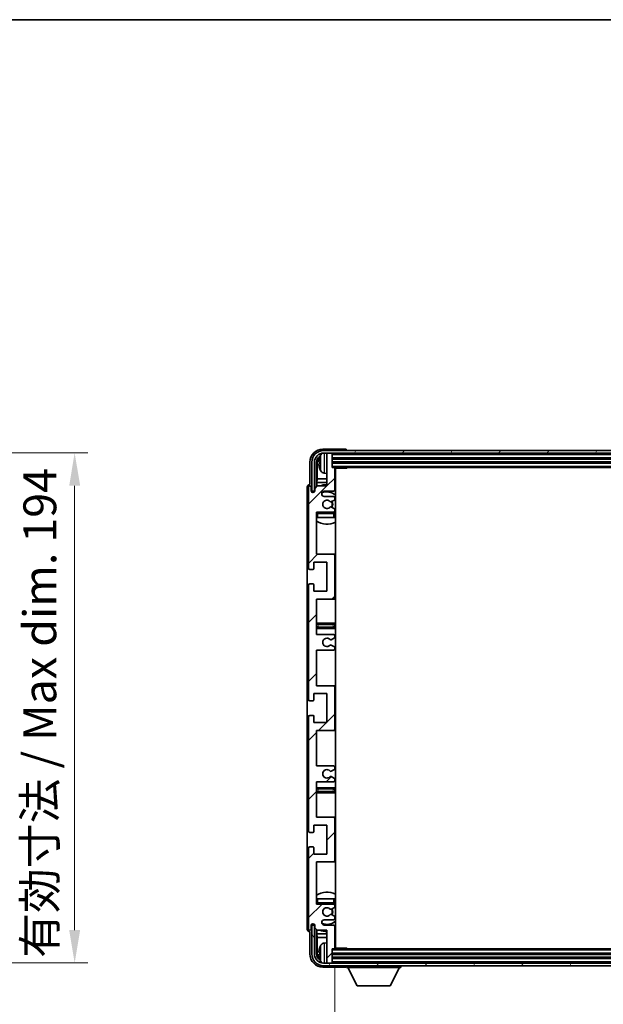
# Model space of a CAD drawing. Units: millimetres. Extents: x 0 to 11214, y 0 to 1686.
# Drawn here: x 3794 to 4015, y 1031 to 1405 of the extents above; entities that cross this region are included whole.
import ezdxf

# ---------------------------------------------------------------- set-up
doc = ezdxf.new("R2010")
doc.units = ezdxf.units.MM
doc.header["$LTSCALE"] = 6
doc.layers.get('Defpoints').update_dxf_attribs({"lineweight": 25})
for name, color, linetype, lineweight in [('Border (ISO)', 7, 'Continuous', 35), ('Dimension (ISO)', 7, 'Continuous', 18), ('Hatch (ISO)', 1, 'Continuous', 18), ('Symbol (ISO)', 7, 'Continuous', 18), ('Visible (ISO)', 7, 'Continuous', 35), ('Visible Narrow (ISO)', 7, 'Continuous', 25)]:
    doc.layers.add(name, color=color, linetype=linetype, lineweight=lineweight)
doc.styles.add('Note Text (TK)', font='txt')
doc.dimstyles.new('Default - Method 1b (TK)', dxfattribs={"dimscale": 6, "dimtxt": 2.5, "dimasz": 2.5, "dimexe": 1, "dimexo": 1.5, "dimgap": 1, "dimtad": 1, "dimtoh": 1, "dimrnd": 1e-08, "dimdsep": 46, "dimtxsty": 'Note Text (TK)', "dimcen": 0.09, "dimdle": 5, "dimclrd": 100, "dimclre": 100, "dimclrt": 7, "dimadec": 1, "dimazin": 1, "dimtfac": 1, "dimtmove": 0, "dimatfit": 3, "dimfxl": 1, "dimtolj": 1, "dimlwd": -1, "dimlwe": -1, "dimarcsym": 0})
doc.dimstyles.new('Default - Method 1b (TK)$7', dxfattribs={"dimscale": 6, "dimtxt": 2.5, "dimasz": 2.5, "dimexe": 1, "dimexo": 1.5, "dimgap": 1, "dimtad": 1, "dimtoh": 1, "dimrnd": 1e-08, "dimdsep": 46, "dimtxsty": 'Note Text (TK)', "dimcen": 0.09, "dimdle": 5, "dimclrd": 100, "dimclre": 100, "dimclrt": 7, "dimadec": 1, "dimazin": 1, "dimtfac": 1, "dimtmove": 0, "dimatfit": 3, "dimfxl": 1, "dimtolj": 1, "dimlwd": -1, "dimlwe": -1, "dimarcsym": 0})

# ---------------------------------------------------------------- blocks, each defined once
blk = doc.blocks.new('図面枠 tk図枠')
at = {"layer": 'Border (ISO)'}
blk.add_line((14.5, 289), (405.5, 289), dxfattribs=at)
blk = doc.blocks.new('*D74')
at = {"layer": 'Defpoints', "color": 0}
for p in [(3719.49, 1240.27), (3814.49, 1240.27), (3719.49, 1046.27)]:
    blk.add_point(p, dxfattribs=at)
at = {"layer": 'Dimension (ISO)', "color": 100}
for p, q in [((3726.99, 1240.27), (3819.49, 1240.27)), ((3814.49, 1058.77), (3814.49, 1227.77)), ((3726.99, 1046.27), (3819.49, 1046.27))]:
    blk.add_line(p, q, dxfattribs=at)
for points in [[(3812.41, 1227.77), (3816.58, 1227.77), (3814.49, 1240.27)], [(3812.41, 1058.77), (3816.58, 1058.77), (3814.49, 1046.27)]]:
    blk.add_solid(points, dxfattribs=at)
at = {"layer": 'Dimension (ISO)', "color": 7, "insert": (3801.25, 1048.2), "char_height": 12.5, "attachment_point": 4, "rotation": 90, "style": 'Note Text (TK)'}
blk.add_mtext('\\A1;\\fＭＳ Ｐゴシック|b0|i0;\\H12.5000;有効寸法 / Max dim. 194', dxfattribs=at)
blk = doc.blocks.new('*D77')
at = {"layer": 'Defpoints', "color": 0}
for p in [(3913.41, 1051.98), (4212.41, 1051.98), (4212.41, 988.87)]:
    blk.add_point(p, dxfattribs=at)
at = {"layer": 'Dimension (ISO)', "color": 100}
for p, q in [((3913.41, 1044.48), (3913.41, 983.87)), ((4212.41, 1044.48), (4212.41, 983.87)), ((3925.91, 988.87), (4199.91, 988.87))]:
    blk.add_line(p, q, dxfattribs=at)
for points in [[(3925.91, 990.95), (3925.91, 986.78), (3913.41, 988.87)], [(4199.91, 990.95), (4199.91, 986.78), (4212.41, 988.87)]]:
    blk.add_solid(points, dxfattribs=at)
at = {"layer": 'Dimension (ISO)', "color": 7, "insert": (3968.06, 1002.11), "char_height": 12.5, "attachment_point": 4, "style": 'Note Text (TK)'}
blk.add_mtext('\\A1;\\fＭＳ Ｐゴシック|b0|i0;\\H12.5000;有効寸法 / Max dim. 299', dxfattribs=at)

msp = doc.modelspace()

# ---------------------------------------------------------------- hatches: boundary and pattern name
at = {"layer": 'Hatch (ISO)'}
h = msp.add_hatch(dxfattribs=at)
h.set_pattern_fill('ANSI31', color=256, scale=127, style=0)
h.set_pattern_definition([(45, (2283.5, -40), (-11.22532, 11.22532), [])])
edge = h.paths.add_edge_path()
edge.add_line((3906.4109, 1171.1847), (3906.4109, 1184.6847))
edge.add_line((3906.4109, 1184.6847), (3912.9109, 1184.6847))
edge.add_ellipse((3912.9109, 1185.1847), major_axis=(0, -0.5), ratio=1, start_angle=0, end_angle=90)
edge.add_line((3913.4109, 1185.1847), (3913.4109, 1201.1847))
edge.add_ellipse((3912.9109, 1201.1847), major_axis=(0.5, 0), ratio=1, start_angle=0, end_angle=90)
edge.add_line((3912.9109, 1201.6847), (3906.4109, 1201.6847))
edge.add_line((3906.4109, 1201.6847), (3906.4109, 1217.6847))
edge.add_line((3906.4109, 1217.6847), (3912.9109, 1217.6847))
edge.add_ellipse((3912.9109, 1218.1847), major_axis=(0, -0.5), ratio=1, start_angle=0, end_angle=90)
edge.add_line((3913.4109, 1218.1847), (3913.4109, 1218.7794))
edge.add_ellipse((3913.1109, 1218.7794), major_axis=(0.3, 0), ratio=1, start_angle=0, end_angle=60)
edge.add_line((3913.2609, 1219.0393), (3912.2125, 1219.6445))
edge.add_ellipse((3912.0625, 1219.3847), major_axis=(0.15, 0.2598), ratio=1, start_angle=0, end_angle=30)
edge.add_line((3912.0625, 1219.6847), (3911.7965, 1219.6847))
edge.add_ellipse((3911.7965, 1219.3847), major_axis=(0, 0.3), ratio=1, start_angle=0, end_angle=46.826449)
edge.add_ellipse((3910.4109, 1220.6847), major_axis=(1.1669, -1.0947), ratio=1, start_angle=86.347102, end_angle=360, ccw=False)
edge.add_ellipse((3911.7965, 1221.9847), major_axis=(-0.2188, -0.2053), ratio=1, start_angle=0, end_angle=46.826449)
edge.add_line((3911.7965, 1221.6847), (3912.0625, 1221.6847))
edge.add_ellipse((3912.0625, 1221.9847), major_axis=(0, -0.3), ratio=1, start_angle=0, end_angle=30)
edge.add_line((3912.2125, 1221.7249), (3913.2609, 1222.3301))
edge.add_ellipse((3913.1109, 1222.59), major_axis=(0.15, -0.2598), ratio=1, start_angle=0, end_angle=60)
edge.add_line((3913.4109, 1222.59), (3913.4109, 1223.1847))
edge.add_ellipse((3912.9109, 1223.1847), major_axis=(0.5, 0), ratio=1, start_angle=0, end_angle=90)
edge.add_line((3912.9109, 1223.6847), (3909.4109, 1223.6847))
edge.add_ellipse((3909.4109, 1224.6847), major_axis=(0, -1), ratio=1, start_angle=180, end_angle=360, ccw=False)
edge.add_line((3909.4109, 1225.6847), (3912.9109, 1225.6847))
edge.add_ellipse((3912.9109, 1226.1847), major_axis=(0, -0.5), ratio=1, start_angle=0, end_angle=90)
edge.add_line((3913.4109, 1226.1847), (3913.4109, 1234.3847))
edge.add_ellipse((3913.1109, 1234.3847), major_axis=(0.3, 0), ratio=1, start_angle=0, end_angle=90)
edge.add_line((3913.1109, 1234.6847), (3912.4109, 1234.6847))
edge.add_line((3912.4109, 1234.6847), (3912.4109, 1239.8847))
edge.add_ellipse((3912.1109, 1239.8847), major_axis=(0.3, 0), ratio=1, start_angle=0, end_angle=90)
edge.add_line((3912.1109, 1240.1847), (3910.7109, 1240.1847))
edge.add_ellipse((3910.7109, 1239.8847), major_axis=(0, 0.3), ratio=1, start_angle=0, end_angle=90)
edge.add_line((3910.4109, 1239.8847), (3910.4109, 1227.6847))
edge.add_line((3910.4109, 1227.6847), (3906.7609, 1227.6847))
edge.add_line((3906.7609, 1227.6847), (3905.7609, 1226.6847))
edge.add_line((3905.7609, 1226.6847), (3905.7609, 1225.7847))
edge.add_ellipse((3905.0859, 1225.8644), major_axis=(0.675, -0.0797), ratio=1, start_angle=193.465843, end_angle=360, ccw=False)
edge.add_line((3904.4109, 1225.7847), (3904.4109, 1227.1847))
edge.add_ellipse((3903.9109, 1227.1847), major_axis=(0.5, 0), ratio=1, start_angle=0, end_angle=180)
edge.add_line((3903.4109, 1227.1847), (3903.4109, 1196.4347))
edge.add_ellipse((3903.9109, 1196.4347), major_axis=(-0.5, 0), ratio=1, start_angle=0, end_angle=90)
edge.add_line((3903.9109, 1195.9347), (3905.1109, 1195.9347))
edge.add_ellipse((3905.1109, 1196.2347), major_axis=(0, -0.3), ratio=1, start_angle=0, end_angle=90)
edge.add_line((3905.4109, 1196.2347), (3905.4109, 1198.6847))
edge.add_line((3905.4109, 1198.6847), (3910.4109, 1198.6847))
edge.add_line((3910.4109, 1198.6847), (3910.4109, 1187.6847))
edge.add_line((3910.4109, 1187.6847), (3905.4109, 1187.6847))
edge.add_line((3905.4109, 1187.6847), (3905.4109, 1190.1347))
edge.add_ellipse((3905.1109, 1190.1347), major_axis=(0.3, 0), ratio=1, start_angle=0, end_angle=90)
edge.add_line((3905.1109, 1190.4347), (3903.9109, 1190.4347))
edge.add_ellipse((3903.9109, 1189.9347), major_axis=(0, 0.5), ratio=1, start_angle=0, end_angle=90)
edge.add_line((3903.4109, 1189.9347), (3903.4109, 1146.4347))
edge.add_ellipse((3903.9109, 1146.4347), major_axis=(-0.5, 0), ratio=1, start_angle=0, end_angle=90)
edge.add_line((3903.9109, 1145.9347), (3905.1109, 1145.9347))
edge.add_ellipse((3905.1109, 1146.2347), major_axis=(0, -0.3), ratio=1, start_angle=0, end_angle=90)
edge.add_line((3905.4109, 1146.2347), (3905.4109, 1148.6847))
edge.add_line((3905.4109, 1148.6847), (3910.4109, 1148.6847))
edge.add_line((3910.4109, 1148.6847), (3910.4109, 1137.6847))
edge.add_line((3910.4109, 1137.6847), (3905.4109, 1137.6847))
edge.add_line((3905.4109, 1137.6847), (3905.4109, 1140.1347))
edge.add_ellipse((3905.1109, 1140.1347), major_axis=(0.3, 0), ratio=1, start_angle=0, end_angle=90)
edge.add_line((3905.1109, 1140.4347), (3903.9109, 1140.4347))
edge.add_ellipse((3903.9109, 1139.9347), major_axis=(0, 0.5), ratio=1, start_angle=0, end_angle=90)
edge.add_line((3903.4109, 1139.9347), (3903.4109, 1096.4347))
edge.add_ellipse((3903.9109, 1096.4347), major_axis=(-0.5, 0), ratio=1, start_angle=0, end_angle=90)
edge.add_line((3903.9109, 1095.9347), (3905.1109, 1095.9347))
edge.add_ellipse((3905.1109, 1096.2347), major_axis=(0, -0.3), ratio=1, start_angle=0, end_angle=90)
edge.add_line((3905.4109, 1096.2347), (3905.4109, 1098.6847))
edge.add_line((3905.4109, 1098.6847), (3910.4109, 1098.6847))
edge.add_line((3910.4109, 1098.6847), (3910.4109, 1087.6847))
edge.add_line((3910.4109, 1087.6847), (3905.4109, 1087.6847))
edge.add_line((3905.4109, 1087.6847), (3905.4109, 1090.1347))
edge.add_ellipse((3905.1109, 1090.1347), major_axis=(0.3, 0), ratio=1, start_angle=0, end_angle=90)
edge.add_line((3905.1109, 1090.4347), (3903.9109, 1090.4347))
edge.add_ellipse((3903.9109, 1089.9347), major_axis=(0, 0.5), ratio=1, start_angle=0, end_angle=90)
edge.add_line((3903.4109, 1089.9347), (3903.4109, 1059.1847))
edge.add_ellipse((3903.9109, 1059.1847), major_axis=(-0.5, 0), ratio=1, start_angle=0, end_angle=180)
edge.add_line((3904.4109, 1059.1847), (3904.4109, 1060.5847))
edge.add_ellipse((3905.0859, 1060.505), major_axis=(-0.675, 0.0797), ratio=1, start_angle=193.465843, end_angle=360, ccw=False)
edge.add_line((3905.7609, 1060.5847), (3905.7609, 1059.6847))
edge.add_line((3905.7609, 1059.6847), (3906.7609, 1058.6847))
edge.add_line((3906.7609, 1058.6847), (3910.4109, 1058.6847))
edge.add_line((3910.4109, 1058.6847), (3910.4109, 1046.4847))
edge.add_ellipse((3910.7109, 1046.4847), major_axis=(-0.3, 0), ratio=1, start_angle=0, end_angle=90)
edge.add_line((3910.7109, 1046.1847), (3912.1109, 1046.1847))
edge.add_ellipse((3912.1109, 1046.4847), major_axis=(0, -0.3), ratio=1, start_angle=0, end_angle=90)
edge.add_line((3912.4109, 1046.4847), (3912.4109, 1051.6847))
edge.add_line((3912.4109, 1051.6847), (3913.1109, 1051.6847))
edge.add_ellipse((3913.1109, 1051.9847), major_axis=(0, -0.3), ratio=1, start_angle=0, end_angle=90)
edge.add_line((3913.4109, 1051.9847), (3913.4109, 1060.1847))
edge.add_ellipse((3912.9109, 1060.1847), major_axis=(0.5, 0), ratio=1, start_angle=0, end_angle=90)
edge.add_line((3912.9109, 1060.6847), (3909.4109, 1060.6847))
edge.add_ellipse((3909.4109, 1061.6847), major_axis=(0, -1), ratio=1, start_angle=180, end_angle=360, ccw=False)
edge.add_line((3909.4109, 1062.6847), (3912.9109, 1062.6847))
edge.add_ellipse((3912.9109, 1063.1847), major_axis=(0, -0.5), ratio=1, start_angle=0, end_angle=90)
edge.add_line((3913.4109, 1063.1847), (3913.4109, 1063.7794))
edge.add_ellipse((3913.1109, 1063.7794), major_axis=(0.3, 0), ratio=1, start_angle=0, end_angle=60)
edge.add_line((3913.2609, 1064.0393), (3912.2125, 1064.6445))
edge.add_ellipse((3912.0625, 1064.3847), major_axis=(0.15, 0.2598), ratio=1, start_angle=0, end_angle=30)
edge.add_line((3912.0625, 1064.6847), (3911.7965, 1064.6847))
edge.add_ellipse((3911.7965, 1064.3847), major_axis=(0, 0.3), ratio=1, start_angle=0, end_angle=46.826449)
edge.add_ellipse((3910.4109, 1065.6847), major_axis=(1.1669, -1.0947), ratio=1, start_angle=86.347102, end_angle=360, ccw=False)
edge.add_ellipse((3911.7965, 1066.9847), major_axis=(-0.2188, -0.2053), ratio=1, start_angle=0, end_angle=46.826449)
edge.add_line((3911.7965, 1066.6847), (3912.0625, 1066.6847))
edge.add_ellipse((3912.0625, 1066.9847), major_axis=(0, -0.3), ratio=1, start_angle=0, end_angle=30)
edge.add_line((3912.2125, 1066.7249), (3913.2609, 1067.3301))
edge.add_ellipse((3913.1109, 1067.59), major_axis=(0.15, -0.2598), ratio=1, start_angle=0, end_angle=60)
edge.add_line((3913.4109, 1067.59), (3913.4109, 1068.1847))
edge.add_ellipse((3912.9109, 1068.1847), major_axis=(0.5, 0), ratio=1, start_angle=0, end_angle=90)
edge.add_line((3912.9109, 1068.6847), (3906.4109, 1068.6847))
edge.add_line((3906.4109, 1068.6847), (3906.4109, 1084.6847))
edge.add_line((3906.4109, 1084.6847), (3912.9109, 1084.6847))
edge.add_ellipse((3912.9109, 1085.1847), major_axis=(0, -0.5), ratio=1, start_angle=0, end_angle=90)
edge.add_line((3913.4109, 1085.1847), (3913.4109, 1101.1847))
edge.add_ellipse((3912.9109, 1101.1847), major_axis=(0.5, 0), ratio=1, start_angle=0, end_angle=90)
edge.add_line((3912.9109, 1101.6847), (3906.4109, 1101.6847))
edge.add_line((3906.4109, 1101.6847), (3906.4109, 1115.1847))
edge.add_line((3906.4109, 1115.1847), (3912.9109, 1115.1847))
edge.add_ellipse((3912.9109, 1115.6847), major_axis=(0, -0.5), ratio=1, start_angle=0, end_angle=90)
edge.add_line((3913.4109, 1115.6847), (3913.4109, 1116.1949))
edge.add_ellipse((3913.1109, 1116.1949), major_axis=(0.3, 0), ratio=1, start_angle=0, end_angle=60)
edge.add_line((3913.2609, 1116.4547), (3911.9877, 1117.1898))
edge.add_ellipse((3911.8377, 1116.93), major_axis=(0.15, 0.2598), ratio=1, start_angle=0, end_angle=78.671012)
edge.add_ellipse((3910.4109, 1118.1847), major_axis=(1.2015, -1.0566), ratio=1, start_angle=82.662386, end_angle=360, ccw=False)
edge.add_ellipse((3911.8376, 1119.4395), major_axis=(-0.2253, -0.1981), ratio=1, start_angle=0, end_angle=77.981127)
edge.add_line((3911.9844, 1119.178), (3913.2578, 1119.8929))
edge.add_ellipse((3913.1109, 1120.1545), major_axis=(0.1469, -0.2616), ratio=1, start_angle=0, end_angle=60.685474)
edge.add_line((3913.4109, 1120.1545), (3913.4109, 1120.6847))
edge.add_ellipse((3912.9109, 1120.6847), major_axis=(0.5, 0), ratio=1, start_angle=0, end_angle=90)
edge.add_line((3912.9109, 1121.1847), (3906.4109, 1121.1847))
edge.add_line((3906.4109, 1121.1847), (3906.4109, 1134.6847))
edge.add_line((3906.4109, 1134.6847), (3912.9109, 1134.6847))
edge.add_ellipse((3912.9109, 1135.1847), major_axis=(0, -0.5), ratio=1, start_angle=0, end_angle=90)
edge.add_line((3913.4109, 1135.1847), (3913.4109, 1151.1847))
edge.add_ellipse((3912.9109, 1151.1847), major_axis=(0.5, 0), ratio=1, start_angle=0, end_angle=90)
edge.add_line((3912.9109, 1151.6847), (3906.4109, 1151.6847))
edge.add_line((3906.4109, 1151.6847), (3906.4109, 1165.1847))
edge.add_line((3906.4109, 1165.1847), (3912.9109, 1165.1847))
edge.add_ellipse((3912.9109, 1165.6847), major_axis=(0, -0.5), ratio=1, start_angle=0, end_angle=90)
edge.add_line((3913.4109, 1165.6847), (3913.4109, 1166.2149))
edge.add_ellipse((3913.1109, 1166.2149), major_axis=(0.3, 0), ratio=1, start_angle=0, end_angle=60.685474)
edge.add_line((3913.2578, 1166.4765), (3911.9844, 1167.1914))
edge.add_ellipse((3911.8376, 1166.9299), major_axis=(0.1469, 0.2616), ratio=1, start_angle=0, end_angle=77.981127)
edge.add_ellipse((3910.4109, 1168.1847), major_axis=(1.2014, -1.0567), ratio=1, start_angle=82.662386, end_angle=360, ccw=False)
edge.add_ellipse((3911.8377, 1169.4394), major_axis=(-0.2253, -0.1981), ratio=1, start_angle=0, end_angle=78.671012)
edge.add_line((3911.9877, 1169.1796), (3913.2609, 1169.9147))
edge.add_ellipse((3913.1109, 1170.1745), major_axis=(0.15, -0.2598), ratio=1, start_angle=0, end_angle=60)
edge.add_line((3913.4109, 1170.1745), (3913.4109, 1170.6847))
edge.add_ellipse((3912.9109, 1170.6847), major_axis=(0.5, 0), ratio=1, start_angle=0, end_angle=90)
edge.add_line((3912.9109, 1171.1847), (3906.4109, 1171.1847))
h = msp.add_hatch(dxfattribs=at)
h.set_pattern_fill('ANSI31', color=256, scale=127, angle=14.999978, style=0)
h.set_pattern_definition([(60, (2283.5, -40), (-13.74815, 7.9375), [])])
edge = h.paths.add_edge_path()
edge.add_ellipse((4216.6609, 1236.6847), major_axis=(0, 3.5), ratio=1, start_angle=270, end_angle=360)
edge.add_line((4216.6609, 1240.1847), (4215.1109, 1240.1847))
edge.add_line((4215.1109, 1240.1847), (4213.7109, 1240.1847))
edge.add_line((4213.7109, 1240.1847), (3912.1109, 1240.1847))
edge.add_line((3912.1109, 1240.1847), (3910.7109, 1240.1847))
edge.add_line((3910.7109, 1240.1847), (3909.1609, 1240.1847))
edge.add_ellipse((3909.1609, 1236.6847), major_axis=(-3.5, 0), ratio=1, start_angle=270, end_angle=360)
edge.add_line((3905.6609, 1236.6847), (3905.6609, 1225.6847))
edge.add_line((3905.6609, 1225.6847), (3904.6609, 1225.6847))
edge.add_line((3904.6609, 1225.6847), (3904.6609, 1236.6847))
edge.add_ellipse((3909.1609, 1236.6847), major_axis=(0, 4.5), ratio=1, start_angle=0, end_angle=90, ccw=False)
edge.add_line((3909.1609, 1241.1847), (4216.6609, 1241.1847))
edge.add_ellipse((4216.6609, 1236.6847), major_axis=(4.5, 0), ratio=1, start_angle=0, end_angle=90, ccw=False)
edge.add_line((4221.1609, 1236.6847), (4221.1609, 1225.6847))
edge.add_line((4221.1609, 1225.6847), (4220.1609, 1225.6847))
edge.add_line((4220.1609, 1225.6847), (4220.1609, 1236.6847))
h = msp.add_hatch(dxfattribs=at)
h.set_pattern_fill('ANSI31', color=256, scale=127, angle=75.000175, style=0)
h.set_pattern_definition([(120.0002, (2283.5, -40), (-13.74813, -7.93754), [])])
edge = h.paths.add_edge_path()
edge.add_ellipse((3909.1609, 1049.6847), major_axis=(0, -3.5), ratio=1, start_angle=270, end_angle=360)
edge.add_line((3909.1609, 1046.1847), (3910.7109, 1046.1847))
edge.add_line((3910.7109, 1046.1847), (3912.1109, 1046.1847))
edge.add_line((3912.1109, 1046.1847), (4213.7109, 1046.1847))
edge.add_line((4213.7109, 1046.1847), (4215.1109, 1046.1847))
edge.add_line((4215.1109, 1046.1847), (4216.6609, 1046.1847))
edge.add_ellipse((4216.6609, 1049.6847), major_axis=(3.5, 0), ratio=1, start_angle=270, end_angle=360)
edge.add_line((4220.1609, 1049.6847), (4220.1609, 1060.6847))
edge.add_line((4220.1609, 1060.6847), (4221.1609, 1060.6847))
edge.add_line((4221.1609, 1060.6847), (4221.1609, 1049.6847))
edge.add_ellipse((4216.6609, 1049.6847), major_axis=(0, -4.5), ratio=1, start_angle=0, end_angle=90, ccw=False)
edge.add_line((4216.6609, 1045.1847), (3909.1609, 1045.1847))
edge.add_ellipse((3909.1609, 1049.6847), major_axis=(-4.5, 0), ratio=1, start_angle=0, end_angle=90, ccw=False)
edge.add_line((3904.6609, 1049.6847), (3904.6609, 1060.6847))
edge.add_line((3904.6609, 1060.6847), (3905.6609, 1060.6847))
edge.add_line((3905.6609, 1060.6847), (3905.6609, 1049.6847))

# ---------------------------------------------------------------- linework, layer by layer
at = {"layer": 'Visible (ISO)'}
for p, q in [((3917.4112, 1241.6847), (3908.9078, 1241.6847)), ((4216.6609, 1241.1847), (3909.1609, 1241.1847)), ((3909.1609, 1240.1847), (4216.6609, 1240.1847)), ((3910.4109, 1239.8847), (3910.4109, 1240.1847)), ((3910.4109, 1239.8847), (3910.4109, 1227.6847)), ((3912.1109, 1240.1847), (3910.7109, 1240.1847)), ((3912.4109, 1239.8847), (3912.4109, 1240.1847)), ((3912.4109, 1234.6847), (3912.4109, 1239.8847)), ((3917.9109, 1241.1847), (3917.9109, 1241.185)), ((3903.9109, 1236.6877), (3903.9109, 1228.1847)), ((3904.6609, 1236.6847), (3904.6609, 1225.6847)), ((3905.6609, 1225.6847), (3905.6609, 1236.6847)), ((3906.4124, 1227.3362), (3906.4124, 1236.6847)), ((3906.7616, 1236.3355), (3906.7616, 1230.4059)), ((3907.6969, 1236.717), (3907.6969, 1236.1524)), ((3912.4109, 1238.1847), (4213.4109, 1238.1847)), ((3912.4109, 1236.6847), (4213.4109, 1236.6847)), ((3909.3519, 1232.5273), (3910.4109, 1232.4347)), ((3913.1109, 1234.6847), (3912.4109, 1234.6847)), ((3913.1109, 1234.6847), (4212.7109, 1234.6847)), ((3913.4067, 1234.4347), (3917.9814, 1234.4347)), ((3913.4109, 1226.1847), (3913.4109, 1234.3847)), ((3913.6609, 1051.9347), (3913.6609, 1234.4347)), ((3917.9814, 1234.4347), (3917.9814, 1234.6847)), ((3918.2314, 1234.6847), (3917.9814, 1234.4347)), ((3906.5696, 1228.9968), (3906.7616, 1230.4059)), ((3906.5696, 1228.9968), (3906.5696, 1227.4934)), ((3910.4109, 1228.9968), (3906.5696, 1228.9968)), ((3910.4109, 1230.4059), (3906.7616, 1230.4059)), ((3913.6609, 1230.4059), (3913.4109, 1230.4059)), ((3913.6609, 1228.9968), (3913.4109, 1228.9968)), ((3902.9109, 1227.1853), (3902.9109, 1059.1841)), ((3903.4109, 1227.1847), (3903.4109, 1196.4347)), ((3903.9109, 1228.1847), (3903.9103, 1228.1847)), ((3904.4109, 1225.7847), (3904.4109, 1227.1847)), ((3904.6609, 1225.6847), (3905.6609, 1225.6847)), ((3905.4124, 1225.2683), (3905.4124, 1225.4833)), ((3905.4822, 1225.3122), (3905.4822, 1225.4135)), ((3905.6123, 1225.6832), (3905.741, 1225.6832)), ((3905.6821, 1225.6133), (3905.7175, 1225.6133)), ((3906.7609, 1227.6847), (3905.7609, 1226.6847)), ((3905.7609, 1226.6847), (3905.7609, 1225.7847)), ((3910.4109, 1227.6847), (3906.7609, 1227.6847)), ((3909.4109, 1225.6847), (3912.9109, 1225.6847)), ((3912.9109, 1223.6847), (3909.4109, 1223.6847)), ((3911.7965, 1221.6847), (3912.0625, 1221.6847)), ((3912.2125, 1221.7249), (3913.2609, 1222.3301)), ((3913.4109, 1222.59), (3913.4109, 1223.1847)), ((3906.4109, 1201.6847), (3906.4109, 1217.6847)), ((3906.4109, 1217.6847), (3912.9109, 1217.6847)), ((3912.0625, 1219.6847), (3911.7965, 1219.6847)), ((3913.2609, 1219.0393), (3912.2125, 1219.6445)), ((3913.4109, 1218.1847), (3913.4109, 1218.7794)), ((3913.4109, 1215.6847), (3913.4109, 1217.1847)), ((3906.9109, 1215.6847), (3906.4109, 1215.6847)), ((3912.9109, 1215.6847), (3906.9109, 1215.6847)), ((3913.4109, 1215.6847), (3912.9109, 1215.6847)), ((3905.4109, 1196.2347), (3905.4109, 1198.6847)), ((3905.4109, 1198.6847), (3910.4109, 1198.6847)), ((3912.9109, 1201.6847), (3906.4109, 1201.6847)), ((3910.4109, 1198.6847), (3910.4109, 1187.6847)), ((3913.6609, 1201.6847), (3912.9109, 1201.6847)), ((3913.4109, 1185.1847), (3913.4109, 1201.1847)), ((3903.9109, 1195.9347), (3905.1109, 1195.9347)), ((3903.4109, 1189.9347), (3903.4109, 1146.4347)), ((3905.1109, 1190.4347), (3903.9109, 1190.4347)), ((3905.4109, 1187.6847), (3905.4109, 1190.1347)), ((3910.4109, 1187.6847), (3905.4109, 1187.6847)), ((3906.4109, 1171.1847), (3906.4109, 1184.6847)), ((3906.4109, 1184.6847), (3912.9109, 1184.6847)), ((3912.9109, 1184.6847), (3913.6609, 1184.6847)), ((3907.4109, 1175.4347), (3906.4109, 1175.4347)), ((3906.4109, 1173.4347), (3907.4109, 1173.4347)), ((3912.4109, 1175.4347), (3907.4109, 1175.4347)), ((3907.4109, 1173.4347), (3912.4109, 1173.4347)), ((3913.6609, 1175.4347), (3912.4109, 1175.4347)), ((3912.4109, 1173.4347), (3913.6609, 1173.4347)), ((3912.9109, 1171.1847), (3906.4109, 1171.1847)), ((3911.9877, 1169.1796), (3913.2609, 1169.9147)), ((3913.4109, 1170.1745), (3913.4109, 1170.6847)), ((3906.4109, 1151.6847), (3906.4109, 1165.1847)), ((3906.4109, 1165.1847), (3912.9109, 1165.1847)), ((3913.2578, 1166.4765), (3911.9844, 1167.1914)), ((3913.4109, 1165.6847), (3913.4109, 1166.2149)), ((3912.9109, 1151.6847), (3906.4109, 1151.6847)), ((3913.6609, 1151.6847), (3912.9109, 1151.6847)), ((3913.4109, 1135.1847), (3913.4109, 1151.1847)), ((3903.9109, 1145.9347), (3905.1109, 1145.9347)), ((3905.4109, 1146.2347), (3905.4109, 1148.6847)), ((3905.4109, 1148.6847), (3910.4109, 1148.6847)), ((3910.4109, 1148.6847), (3910.4109, 1137.6847)), ((3903.4109, 1139.9347), (3903.4109, 1096.4347)), ((3905.1109, 1140.4347), (3903.9109, 1140.4347)), ((3905.4109, 1137.6847), (3905.4109, 1140.1347)), ((3910.4109, 1137.6847), (3905.4109, 1137.6847)), ((3906.4109, 1121.1847), (3906.4109, 1134.6847)), ((3906.4109, 1134.6847), (3912.9109, 1134.6847)), ((3912.9109, 1134.6847), (3913.6609, 1134.6847)), ((3912.9109, 1121.1847), (3906.4109, 1121.1847)), ((3911.9844, 1119.178), (3913.2578, 1119.8929)), ((3913.4109, 1120.1545), (3913.4109, 1120.6847)), ((3913.2609, 1116.4547), (3911.9877, 1117.1898)), ((3913.4109, 1115.6847), (3913.4109, 1116.1949)), ((3906.4109, 1101.6847), (3906.4109, 1115.1847)), ((3906.4109, 1115.1847), (3912.9109, 1115.1847)), ((3907.4109, 1112.9347), (3906.4109, 1112.9347)), ((3912.4109, 1112.9347), (3907.4109, 1112.9347)), ((3913.6609, 1112.9347), (3912.4109, 1112.9347)), ((3906.4109, 1110.9347), (3907.4109, 1110.9347)), ((3907.4109, 1110.9347), (3912.4109, 1110.9347)), ((3912.4109, 1110.9347), (3913.6609, 1110.9347)), ((3912.9109, 1101.6847), (3906.4109, 1101.6847)), ((3913.6609, 1101.6847), (3912.9109, 1101.6847)), ((3913.4109, 1085.1847), (3913.4109, 1101.1847)), ((3905.4109, 1096.2347), (3905.4109, 1098.6847)), ((3905.4109, 1098.6847), (3910.4109, 1098.6847)), ((3910.4109, 1098.6847), (3910.4109, 1087.6847)), ((3903.9109, 1095.9347), (3905.1109, 1095.9347)), ((3903.4109, 1089.9347), (3903.4109, 1059.1847)), ((3905.1109, 1090.4347), (3903.9109, 1090.4347)), ((3905.4109, 1087.6847), (3905.4109, 1090.1347)), ((3910.4109, 1087.6847), (3905.4109, 1087.6847)), ((3906.4109, 1068.6847), (3906.4109, 1084.6847)), ((3906.4109, 1084.6847), (3912.9109, 1084.6847)), ((3912.9109, 1084.6847), (3913.6609, 1084.6847)), ((3906.4109, 1070.6847), (3906.9109, 1070.6847)), ((3912.9109, 1068.6847), (3906.4109, 1068.6847)), ((3906.9109, 1070.6847), (3912.9109, 1070.6847)), ((3912.2125, 1066.7249), (3913.2609, 1067.3301)), ((3912.9109, 1070.6847), (3913.4109, 1070.6847)), ((3913.4109, 1069.1847), (3913.4109, 1070.6847)), ((3913.4109, 1067.59), (3913.4109, 1068.1847)), ((3911.7965, 1066.6847), (3912.0625, 1066.6847)), ((3912.0625, 1064.6847), (3911.7965, 1064.6847)), ((3913.2609, 1064.0393), (3912.2125, 1064.6445)), ((3913.4109, 1063.1847), (3913.4109, 1063.7794)), ((3904.4109, 1059.1847), (3904.4109, 1060.5847)), ((3905.6609, 1060.6847), (3904.6609, 1060.6847)), ((3904.6609, 1060.6847), (3904.6609, 1049.6847)), ((3905.4124, 1060.8861), (3905.4124, 1061.1011)), ((3905.4822, 1060.9559), (3905.4822, 1061.0572)), ((3905.741, 1060.6862), (3905.6123, 1060.6862)), ((3905.6609, 1049.6847), (3905.6609, 1060.6847)), ((3905.7175, 1060.7561), (3905.6821, 1060.7561)), ((3905.7609, 1060.5847), (3905.7609, 1059.6847)), ((3909.4109, 1062.6847), (3912.9109, 1062.6847)), ((3912.9109, 1060.6847), (3909.4109, 1060.6847)), ((3913.4109, 1051.9847), (3913.4109, 1060.1847)), ((3903.9103, 1058.1847), (3903.9109, 1058.1847)), ((3903.9109, 1058.1847), (3903.9109, 1049.6817)), ((3905.7609, 1059.6847), (3906.7609, 1058.6847)), ((3906.4124, 1049.6847), (3906.4124, 1059.0332)), ((3906.5696, 1058.876), (3906.5696, 1057.3726)), ((3906.5696, 1057.3726), (3906.7616, 1055.9635)), ((3906.5696, 1057.3726), (3910.4109, 1057.3726)), ((3906.7609, 1058.6847), (3910.4109, 1058.6847)), ((3906.7616, 1055.9635), (3906.7616, 1050.0339)), ((3906.7616, 1055.9635), (3910.4109, 1055.9635)), ((3910.4109, 1058.6847), (3910.4109, 1046.4847)), ((3913.4109, 1057.3726), (3913.6609, 1057.3726)), ((3913.4109, 1055.9635), (3913.6609, 1055.9635)), ((3909.3519, 1053.8421), (3910.4109, 1053.9347)), ((3907.6969, 1050.217), (3907.6969, 1049.6524)), ((3912.4109, 1046.4847), (3912.4109, 1051.6847)), ((3912.4109, 1051.6847), (3913.1109, 1051.6847)), ((4213.4109, 1049.6847), (3912.4109, 1049.6847)), ((4212.7109, 1051.6847), (3913.1109, 1051.6847)), ((3913.4067, 1051.9347), (3917.9814, 1051.9347)), ((3917.9814, 1051.6847), (3917.9814, 1051.9347)), ((3918.2314, 1051.6847), (3917.9814, 1051.9347)), ((4216.6609, 1046.1847), (3909.1609, 1046.1847)), ((3909.1609, 1045.1847), (4216.6609, 1045.1847)), ((3910.4109, 1046.1847), (3910.4109, 1046.4847)), ((3910.7109, 1046.1847), (3912.1109, 1046.1847)), ((4213.4109, 1048.1847), (3912.4109, 1048.1847)), ((3912.4109, 1046.1847), (3912.4109, 1046.4847)), ((3917.9109, 1045.1847), (3917.9109, 1044.4847)), ((3938.5109, 1045.1847), (3938.5109, 1044.4847)), ((3908.9078, 1044.6847), (3917.4112, 1044.6847)), ((3917.9109, 1044.4847), (3938.5109, 1044.4847)), ((3921.9609, 1037.5847), (3918.4109, 1044.4847)), ((3934.4609, 1037.5847), (3938.0109, 1044.4847)), ((3921.9609, 1037.5847), (3934.4609, 1037.5847))]:
    msp.add_line(p, q, dxfattribs=at)
for centre, radius, start, end in [((3909.1609, 1236.6847), 4.5, 90, 180), ((3909.1609, 1236.6847), 3.5, 90, 180), ((3913.8109, 1236.4347), 6.5, 151.827266, 159.960393), ((3909.4914, 1238.7481), 1.6, 118.15067, 151.827266), ((3910.7109, 1239.8847), 0.3, 90, 180), ((3912.1109, 1239.8847), 0.3, 0, 90), ((3907.8215, 1238.6194), 0.1246, 159.960393, 178.185174), ((3907.8215, 1234.25), 0.1246, 181.814826, 200.039607), ((3913.8109, 1236.4347), 6.5, 200.039607, 208.172734), ((3909.4914, 1234.1213), 1.6, 208.172734, 265), ((3913.1109, 1234.3847), 0.3, 0, 90), ((3913.9109, 1233.1847), 0.5, 120, 240), ((3903.9109, 1227.1847), 0.5, 0, 180), ((3905.0859, 1225.8644), 0.6797, 186.732921, 353.267079), ((3910.4109, 1220.6847), 7.5, 90, 111.03947), ((3909.4109, 1224.6847), 1, 90, 270), ((3910.4109, 1220.6847), 4.75, 46.826449, 114.136249), ((3912.9109, 1226.1847), 0.5, 270, 0), ((3910.4109, 1220.6847), 7.5, 64.320711, 66.421822), ((3910.4109, 1220.6847), 1.6, 43.173551, 316.826449), ((3911.7965, 1221.9847), 0.3, 223.173551, 270), ((3912.0625, 1221.9847), 0.3, 270, 300), ((3910.4109, 1220.6847), 2, 329.685488, 30.314512), ((3910.4109, 1220.6847), 2.25, 330, 30), ((3912.9109, 1223.1847), 0.5, 0, 90), ((3913.1109, 1222.59), 0.3, 300, 0), ((3906.9109, 1217.1847), 0.5, 90, 180), ((3910.4109, 1220.6847), 4.75, 219.166711, 219.581736), ((3911.7965, 1219.3847), 0.3, 90, 136.826449), ((3912.0625, 1219.3847), 0.3, 60, 90), ((3912.9109, 1218.1847), 0.5, 270, 0), ((3912.9109, 1217.1847), 0.5, 0, 90), ((3913.1109, 1218.7794), 0.3, 0, 60), ((3910.4109, 1220.6847), 4.75, 309.166711, 313.173551), ((3910.4109, 1220.6847), 7.5, 237.769047, 295.679289), ((3912.9109, 1201.1847), 0.5, 0, 90), ((3903.9109, 1196.4347), 0.5, 180, 270), ((3905.1109, 1196.2347), 0.3, 270, 0), ((3903.9109, 1189.9347), 0.5, 90, 180), ((3905.1109, 1190.1347), 0.3, 0, 90), ((3912.9109, 1185.1847), 0.5, 270, 0), ((3907.4109, 1174.4347), 1, 90, 270), ((3912.4109, 1174.4347), 1, 270, 90), ((3910.4109, 1168.1847), 1.6, 41.328988, 318.666601), ((3911.8377, 1169.4394), 0.3, 221.328988, 300), ((3912.9109, 1170.6847), 0.5, 0, 90), ((3913.1109, 1170.1745), 0.3, 300, 0), ((3911.8376, 1166.9299), 0.3, 60.685474, 138.666601), ((3912.9109, 1165.6847), 0.5, 270, 0), ((3913.1109, 1166.2149), 0.3, 0, 60.685474), ((3912.9109, 1151.1847), 0.5, 0, 90), ((3903.9109, 1146.4347), 0.5, 180, 270), ((3905.1109, 1146.2347), 0.3, 270, 0), ((3903.9109, 1139.9347), 0.5, 90, 180), ((3905.1109, 1140.1347), 0.3, 0, 90), ((3912.9109, 1135.1847), 0.5, 270, 0), ((3910.4109, 1118.1847), 1.6, 41.333399, 318.671012), ((3912.9109, 1120.6847), 0.5, 0, 90), ((3913.1109, 1120.1545), 0.3, 299.314526, 0), ((3911.8376, 1119.4395), 0.3, 221.333399, 299.314526), ((3911.8377, 1116.93), 0.3, 60, 138.671012), ((3913.1109, 1116.1949), 0.3, 0, 60), ((3907.4109, 1111.9347), 1, 90, 270), ((3912.4109, 1111.9347), 1, 270, 90), ((3912.9109, 1115.6847), 0.5, 270, 0), ((3912.9109, 1101.1847), 0.5, 0, 90), ((3903.9109, 1096.4347), 0.5, 180, 270), ((3905.1109, 1096.2347), 0.3, 270, 0), ((3903.9109, 1089.9347), 0.5, 90, 180), ((3905.1109, 1090.1347), 0.3, 0, 90), ((3912.9109, 1085.1847), 0.5, 270, 0), ((3910.4109, 1065.6847), 7.5, 64.320711, 122.230953), ((3906.9109, 1069.1847), 0.5, 180, 270), ((3910.4109, 1065.6847), 4.75, 140.418264, 140.833289), ((3910.4109, 1065.6847), 1.6, 43.173551, 316.826449), ((3912.9109, 1069.1847), 0.5, 270, 0), ((3912.9109, 1068.1847), 0.5, 0, 90), ((3913.1109, 1067.59), 0.3, 300, 0), ((3910.4109, 1065.6847), 4.75, 46.826449, 50.833289), ((3911.7965, 1066.9847), 0.3, 223.173551, 270), ((3911.7965, 1064.3847), 0.3, 90, 136.826449), ((3912.0625, 1066.9847), 0.3, 270, 300), ((3912.0625, 1064.3847), 0.3, 60, 90), ((3910.4109, 1065.6847), 2, 329.685488, 30.314512), ((3910.4109, 1065.6847), 2.25, 330, 30), ((3913.1109, 1063.7794), 0.3, 0, 60), ((3905.0859, 1060.505), 0.6797, 6.732921, 173.267079), ((3909.4109, 1061.6847), 1, 90, 270), ((3910.4109, 1065.6847), 4.75, 245.863751, 313.173551), ((3912.9109, 1063.1847), 0.5, 270, 0), ((3912.9109, 1060.1847), 0.5, 0, 90), ((3903.9109, 1059.1847), 0.5, 180, 0), ((3910.4109, 1065.6847), 7.5, 248.96053, 270), ((3910.4109, 1065.6847), 7.5, 293.578178, 295.679289), ((3913.8109, 1049.9347), 6.5, 151.827266, 159.960393), ((3909.4914, 1052.2481), 1.6, 95, 151.827266), ((3913.9109, 1053.1847), 0.5, 120, 240), ((3909.1609, 1049.6847), 4.5, 180, 270), ((3909.1609, 1049.6847), 3.5, 180, 270), ((3907.8215, 1052.1194), 0.1246, 159.960393, 178.185174), ((3913.1109, 1051.9847), 0.3, 270, 0), ((3907.8215, 1047.75), 0.1246, 181.814826, 200.039607), ((3913.8109, 1049.9347), 6.5, 200.039607, 208.172734), ((3909.4914, 1047.6213), 1.6, 208.172734, 241.84933), ((3910.7109, 1046.4847), 0.3, 180, 270), ((3912.1109, 1046.4847), 0.3, 270, 0)]:
    msp.add_arc(centre, radius, start, end, dxfattribs=at)
for centre, major_axis, ratio, start_param, end_param in [((3908.9139, 1236.6817), (-3.5398, 3.5398), 0.99878277, 5.49839613, 7.06797448), ((3917.4106, 1241.1844), (0.354, 0.354), 0.99878277, 5.49839613, 7.06797448), ((3908.9139, 1236.6817), (-1.7699, 1.7699), 0.99878277, 5.955351, 7.06797448), ((3909.2631, 1236.3324), (-1.7699, 1.7699), 0.99878277, 6.25050164, 7.06797448), ((3913.7987, 1236.4275), (-3.2829, 5.6083), 0.99488747, 0.69485901, 0.93384331), ((3913.7987, 1236.2951), (-6.4737, 0.5671), 0.05101764, 0.10959827, 0.34858257), ((3913.7987, 1236.5743), (-6.4737, -0.5671), 0.05101764, 5.93460274, 6.17358703), ((3913.7987, 1236.4419), (3.2829, 5.6083), 0.99488747, 2.20774935, 2.44673364), ((3903.9115, 1227.1841), (-0.708, 0.708), 0.99878277, 5.49839613, 7.06797448), ((3905.6125, 1225.4831), (-0.1416, 0.1416), 0.99878277, 5.49839613, 7.06797448), ((3905.6824, 1225.4132), (-0.1416, 0.1416), 0.99878277, 5.49839613, 7.06797448), ((3905.6125, 1060.8863), (-0.1416, -0.1416), 0.99878277, 5.49839613, 7.06797448), ((3905.6824, 1060.9562), (-0.1416, -0.1416), 0.99878277, 5.49839613, 7.06797448), ((3903.9115, 1059.1853), (-0.708, -0.708), 0.99878277, 5.49839613, 7.06797448), ((3908.9139, 1049.6877), (-3.5398, -3.5398), 0.99878277, 5.49839613, 7.06797448), ((3908.9139, 1049.6877), (-1.7699, -1.7699), 0.99878277, 5.49839613, 6.61101961), ((3909.2631, 1050.037), (-1.7699, -1.7699), 0.99878277, 5.49839613, 6.31586897), ((3913.7987, 1049.9275), (-3.2829, 5.6083), 0.99488747, 0.69485901, 0.93384331), ((3913.7987, 1049.7951), (-6.4737, 0.5671), 0.05101764, 0.10959827, 0.34858257), ((3913.7987, 1050.0743), (-6.4737, -0.5671), 0.05101764, 5.93460274, 6.17358703), ((3913.7987, 1049.9419), (3.2829, 5.6083), 0.99488747, 2.20774935, 2.44673364), ((3917.4106, 1045.185), (0.354, -0.354), 0.99878277, 5.49839613, 7.06797448)]:
    msp.add_ellipse(centre, major_axis=major_axis, ratio=ratio, start_param=start_param, end_param=end_param, dxfattribs=at)
for points, knots in [([(3907.3606, 1236.8227), (3907.3563, 1236.8252), (3907.3526, 1236.836), (3907.348, 1236.8742), (3907.347, 1236.9017), (3907.3477, 1236.9635), (3907.3493, 1237.0021), (3907.3545, 1237.0741), (3907.3573, 1237.1062), (3907.3606, 1237.1374)], [0, 0, 0, 0, 0.0124997785, 0.0124997785, 0.0249995571, 0.0249995571, 0.0375236714, 0.0375236714, 0.0466766062, 0.0466766062, 0.0466766062, 0.0466766062]), ([(3907.3606, 1235.732), (3907.3563, 1235.7734), (3907.3526, 1235.8171), (3907.348, 1235.8969), (3907.347, 1235.9328), (3907.3477, 1235.9887), (3907.3493, 1236.0124), (3907.3545, 1236.0384), (3907.3574, 1236.0448), (3907.3606, 1236.0467)], [0, 0, 0, 0, 0.0125039067, 0.0125039067, 0.0250078135, 0.0250078135, 0.0375277995, 0.0375277995, 0.0466766392, 0.0466766392, 0.0466766392, 0.0466766392]), ([(3907.3606, 1050.3227), (3907.3563, 1050.3252), (3907.3526, 1050.336), (3907.348, 1050.3742), (3907.347, 1050.4017), (3907.3477, 1050.4635), (3907.3493, 1050.5021), (3907.3545, 1050.5741), (3907.3573, 1050.6062), (3907.3606, 1050.6374)], [0, 0, 0, 0, 0.0124997785, 0.0124997785, 0.0249995571, 0.0249995571, 0.0375236714, 0.0375236714, 0.0466766062, 0.0466766062, 0.0466766062, 0.0466766062]), ([(3907.3606, 1049.232), (3907.3563, 1049.2734), (3907.3526, 1049.3171), (3907.348, 1049.3969), (3907.347, 1049.4328), (3907.3477, 1049.4887), (3907.3493, 1049.5124), (3907.3545, 1049.5384), (3907.3574, 1049.5448), (3907.3606, 1049.5467)], [0, 0, 0, 0, 0.0125039067, 0.0125039067, 0.0250078135, 0.0250078135, 0.0375277995, 0.0375277995, 0.0466766392, 0.0466766392, 0.0466766392, 0.0466766392])]:
    msp.add_open_spline(points, degree=3, knots=knots, dxfattribs=at)
at = {"layer": 'Visible Narrow (ISO)'}
for p, q in [((3908.0809, 1233.3658), (3908.0809, 1239.5036)), ((3909.3519, 1240.1847), (3909.3519, 1232.5273)), ((3912.4109, 1239.6847), (4213.4109, 1239.6847)), ((3906.7616, 1236.3355), (3906.4124, 1236.6847)), ((3907.7044, 1238.6621), (3907.7044, 1238.6443)), ((3907.7044, 1236.7153), (3907.7044, 1236.1541)), ((3912.4109, 1238.4847), (4213.4109, 1238.4847)), ((3912.4109, 1237.8847), (4213.4109, 1237.8847)), ((3912.4109, 1236.9847), (4213.4109, 1236.9847)), ((3912.4109, 1236.3847), (4213.4109, 1236.3847)), ((3907.7044, 1234.2251), (3907.7044, 1234.2073)), ((3912.4109, 1235.1847), (4213.4109, 1235.1847)), ((3905.4124, 1225.4833), (3905.4822, 1225.4135)), ((3905.6821, 1225.6133), (3905.6123, 1225.6832)), ((3906.4109, 1217.1847), (3906.9109, 1217.1847)), ((3906.9109, 1217.1847), (3906.9109, 1217.6847)), ((3906.9109, 1215.6847), (3906.9109, 1217.1847)), ((3906.9109, 1217.1847), (3912.9109, 1217.1847)), ((3912.9109, 1217.6847), (3912.9109, 1217.1847)), ((3912.9109, 1217.1847), (3913.4109, 1217.1847)), ((3912.9109, 1217.1847), (3912.9109, 1215.6847)), ((3907.4109, 1175.4347), (3907.4109, 1174.9347)), ((3907.4109, 1174.9347), (3912.4109, 1174.9347)), ((3907.4109, 1173.4347), (3907.4109, 1173.9347)), ((3912.4109, 1173.9347), (3907.4109, 1173.9347)), ((3912.4109, 1174.9347), (3912.4109, 1175.4347)), ((3912.4109, 1173.4347), (3912.4109, 1173.9347)), ((3907.4109, 1112.9347), (3907.4109, 1112.4347)), ((3907.4109, 1112.4347), (3912.4109, 1112.4347)), ((3912.4109, 1112.4347), (3912.4109, 1112.9347)), ((3907.4109, 1110.9347), (3907.4109, 1111.4347)), ((3912.4109, 1111.4347), (3907.4109, 1111.4347)), ((3912.4109, 1110.9347), (3912.4109, 1111.4347)), ((3906.9109, 1069.1847), (3906.4109, 1069.1847)), ((3906.9109, 1069.1847), (3906.9109, 1070.6847)), ((3912.9109, 1069.1847), (3906.9109, 1069.1847)), ((3906.9109, 1068.6847), (3906.9109, 1069.1847)), ((3912.9109, 1070.6847), (3912.9109, 1069.1847)), ((3913.4109, 1069.1847), (3912.9109, 1069.1847)), ((3912.9109, 1069.1847), (3912.9109, 1068.6847)), ((3905.4822, 1060.9559), (3905.4124, 1060.8861)), ((3905.6123, 1060.6862), (3905.6821, 1060.7561)), ((3908.0809, 1046.8658), (3908.0809, 1053.0036)), ((3909.3519, 1053.8421), (3909.3519, 1046.1847)), ((3906.4124, 1049.6847), (3906.7616, 1050.0339)), ((3907.7044, 1052.1621), (3907.7044, 1052.1443)), ((3907.7044, 1050.2153), (3907.7044, 1049.6541)), ((4213.4109, 1051.1847), (3912.4109, 1051.1847)), ((4213.4109, 1049.9847), (3912.4109, 1049.9847)), ((4213.4109, 1049.3847), (3912.4109, 1049.3847)), ((4213.4109, 1048.4847), (3912.4109, 1048.4847)), ((3907.7044, 1047.7251), (3907.7044, 1047.7073)), ((4213.4109, 1047.8847), (3912.4109, 1047.8847)), ((4213.4109, 1046.6847), (3912.4109, 1046.6847))]:
    msp.add_line(p, q, dxfattribs=at)
for centre, start, end in [((3907.4109, 1174.4347), 90, 270), ((3912.4109, 1174.4347), 270, 90), ((3907.4109, 1111.9347), 90, 270), ((3912.4109, 1111.9347), 270, 90)]:
    msp.add_arc(centre, 0.5, start, end, dxfattribs=at)

# ---------------------------------------------------------------- block references
at = {"xscale": 5, "yscale": 5, "zscale": 5}
msp.add_blockref('図面枠 tk図枠', (2283.5, -40), dxfattribs=at)

# ---------------------------------------------------------------- dimensions: what is measured, and where the dimension line sits
at = {"layer": 'Dimension (ISO)', "color": 100}
dim = msp.add_linear_dim(base=(3814.4917, 1240.2682), p1=(3719.4917, 1046.2682), p2=(3719.4917, 1240.2682), angle=90, text='\\fＭＳ Ｐゴシック|b0|i0;\\H12.5000;有効寸法 / Max dim. <>', dimstyle='Default - Method 1b (TK)', override={"dimscale": 0, "dimtxt": 12.5, "dimasz": 12.5, "dimexe": 5, "dimexo": 7.5, "dimgap": 5, "dimtoh": 0, "dimdec": 2, "dimcen": 0.45, "dimtol": 0, "dimlim": 0, "dimtp": 0, "dimtm": 0, "dimtdec": 2, "dimtofl": 0, "dimatfit": 1}, dxfattribs=at)
dim.commit()
dim.dimension.update_dxf_attribs({"geometry": '*D74', "text_midpoint": (3814.4917, 1143.2682), "dimtype": 160})
dim = msp.add_linear_dim(base=(4212.4109, 988.8682), p1=(3913.4109, 1051.9847), p2=(4212.4109, 1051.9847), text='\\fＭＳ Ｐゴシック|b0|i0;\\H12.5000;有効寸法 / Max dim. <>', dimstyle='Default - Method 1b (TK)', override={"dimscale": 0, "dimtxt": 12.5, "dimasz": 12.5, "dimexe": 5, "dimexo": 7.5, "dimgap": 5, "dimtoh": 0, "dimdec": 2, "dimcen": 0.45, "dimtol": 0, "dimlim": 0, "dimtp": 0, "dimtm": 0, "dimtdec": 2, "dimtofl": 0, "dimatfit": 1}, dxfattribs=at)
dim.commit()
dim.dimension.update_dxf_attribs({"geometry": '*D77', "text_midpoint": (4062.9109, 988.8682), "dimtype": 160})

# ---------------------------------------------------------------- leaders
at = {"layer": 'Symbol (ISO)', "color": 100, "annotation_type": 0, "has_hookline": 1, "hookline_direction": 0, "text_width": 214.5597}
msp.add_leader([(3716.0768, 1047.4432), (3787.2385, 924.636), (3799.7385, 924.636)], dimstyle='Default - Method 1b (TK)$7', override={"dimscale": 0, "dimtxt": 12.5, "dimasz": 12.5, "dimgap": 0, "dimtad": 1}, dxfattribs=at)

doc.saveas('drawing.dxf')
